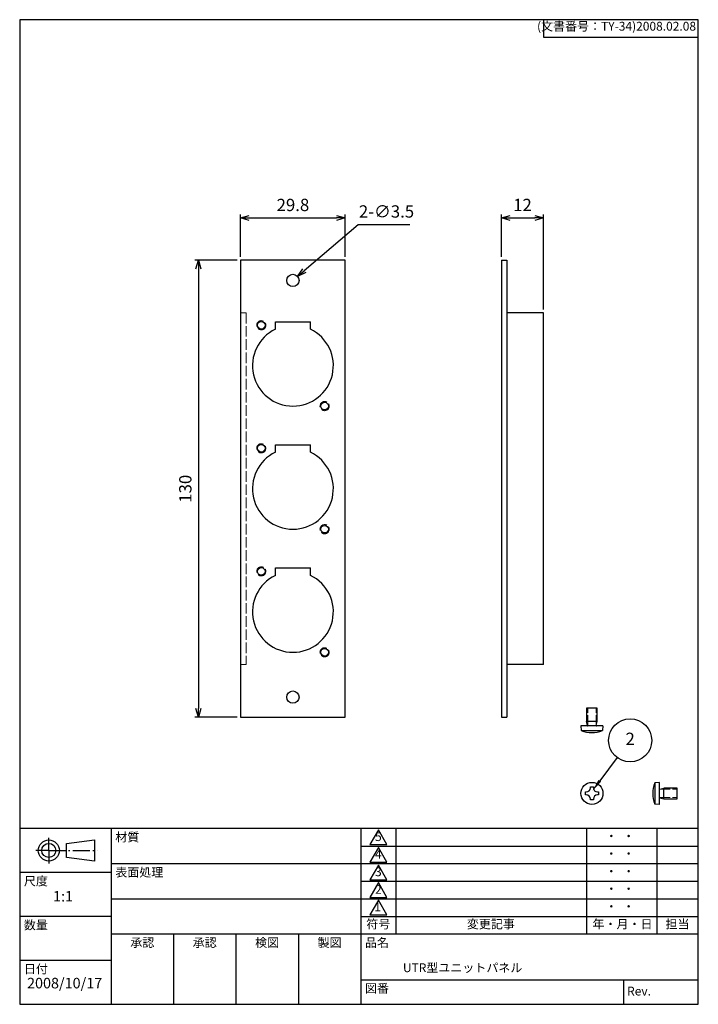
# Model space of a CAD drawing. Units: millimetres. Extents: x 0 to 193, y 0 to 280.
import ezdxf
from ezdxf.enums import TextEntityAlignment as Align

# ---------------------------------------------------------------- set-up
doc = ezdxf.new("R2010")
doc.units = ezdxf.units.MM
for name, pattern in [('AM_ISO02W050x2', [3.75, 3, -0.75]), ('AM_ISO08W050', [18, 12, -1.5, 3, -1.5]), ('gen7a', [6.875, 4.75, -0.875, 0.375, -0.875])]:
    doc.linetypes.add(name, pattern=pattern)
doc.layers.add('7A', color=4, linetype='gen7a')
doc.layers.add('RAHM2', color=1, linetype='Continuous')
for name, color, linetype, lineweight in [('AM_5', 3, 'Continuous', 25), ('AM_7', 4, 'AM_ISO08W050', 25), ('ﾊﾟﾈﾙ', 2, 'Continuous', 25), ('ﾊﾟﾈﾙ0', 2, 'AM_ISO02W050x2', 13), ('ﾋﾞｽ', 8, 'Continuous', 25), ('ﾋﾞｽ0', 8, 'AM_ISO02W050x2', 13)]:
    doc.layers.add(name, color=color, linetype=linetype, lineweight=lineweight)
doc.styles.add('ACISOTS', font='isocp.shx', dxfattribs={"height": 1, "bigfont": 'extfont.shx'})
doc.styles.get("Standard").update_dxf_attribs({"font": 'ISOCP.SHX', "bigfont": 'bigfont.shx'})
doc.dimstyles.new('AM_ISO', dxfattribs={"dimtxt": 3.5, "dimasz": 2.5, "dimexe": 1, "dimexo": 1, "dimgap": 1.5, "dimtad": 1, "dimdsep": 46, "dimtxsty": 'Standard', "dimblk": 'OPEN30', "dimcen": 0, "dimclrd": 256, "dimclre": 256, "dimclrt": 2, "dimadec": 0, "dimazin": 2, "dimtp": 0.1, "dimtm": 0.1, "dimtfac": 0.71, "dimtmove": 0, "dimatfit": 3, "dimldrblk": 'OPEN30', "dimfxl": 0, "dimlwd": -1, "dimlwe": -1, "dimarcsym": 0})
doc.dimstyles.new('AM_ISO$3', dxfattribs={"dimtxt": 3.5, "dimasz": 2.5, "dimexe": 1, "dimexo": 1, "dimgap": 1.5, "dimtad": 1, "dimtoh": 1, "dimdsep": 46, "dimtxsty": 'Standard', "dimblk": 'OPEN30', "dimcen": 0, "dimclrd": 256, "dimclre": 256, "dimclrt": 2, "dimadec": 0, "dimazin": 2, "dimtp": 0.1, "dimtm": 0.1, "dimtfac": 0.71, "dimtofl": 0, "dimtmove": 0, "dimatfit": 0, "dimldrblk": 'OPEN30', "dimfxl": 0, "dimlwd": -1, "dimlwe": -1, "dimarcsym": 0})

# ---------------------------------------------------------------- blocks, each defined once
blk = doc.blocks.new('TK-A4')
for p, q in [((149, 280), (149, 275)), ((149, 275), (193, 275))]:
    blk.add_line(p, q)
blk.add_lwpolyline([(0, 0), (193, 0), (193, 280), (0, 280)], close=True)
at = {"insert": (192.36, 276.11), "char_height": 2.5, "width": 43.0784, "attachment_point": 9}
blk.add_mtext('(文書番号：TY-34)2008.02.08', dxfattribs=at)
blk = doc.blocks.new('TK-TITLE')
for p, q in [((0, 50), (-193, 50)), ((-193, 50), (-193, 0)), ((-167, 50), (-167, 0)), ((-96, 50), (-96, 0)), ((0, 0), (0, 50)), ((-179.72, 45.75), (-171.72, 46.75)), ((-179.72, 41.75), (-179.72, 45.75)), ((-171.72, 46.75), (-171.72, 40.75)), ((-171.72, 40.75), (-179.72, 41.75)), ((-167, 40), (-96, 40)), ((-167, 37.5), (-193, 37.5)), ((-167, 30), (-96, 30)), ((-167, 25), (-193, 25)), ((-167, 20), (-96, 20)), ((-149.25, 20), (-149.25, 0)), ((-131.5, 20), (-131.5, 0)), ((-113.75, 20), (-113.75, 0)), ((-96, 20), (0, 20)), ((-167, 12.5), (-193, 12.5)), ((-96, 7), (0, 7)), ((-21.18, 0), (-21.18, 7)), ((-193, 0), (0, 0))]:
    blk.add_line(p, q)
for radius in [3, 2]:
    blk.add_circle((-184.72, 43.75), radius)
at = {"layer": '7A'}
for q in [(-184.72, 47.32), (-188.44, 43.75), (-184.72, 40.04), (-170.94, 43.75)]:
    blk.add_line((-184.72, 43.75), q, dxfattribs=at)
at = {"layer": 'RAHM2'}
for p, q in [((-91, 49.6), (-93.42, 45.4)), ((-88.58, 45.4), (-91, 49.6)), ((-86, 50), (-86, 20)), ((-31.82, 50), (-31.82, 20)), ((-11.82, 50), (-11.82, 20)), ((-96, 45), (0, 45)), ((-93.42, 45.4), (-88.58, 45.4)), ((-91, 44.6), (-93.42, 40.4)), ((-88.58, 40.4), (-91, 44.6)), ((-96, 40), (0, 40)), ((-93.42, 40.4), (-88.58, 40.4)), ((-91, 39.6), (-93.42, 35.4)), ((-88.58, 35.4), (-91, 39.6)), ((-96, 35), (0, 35)), ((-93.42, 35.4), (-88.58, 35.4)), ((-91, 34.6), (-93.42, 30.4)), ((-88.58, 30.4), (-91, 34.6)), ((-96, 30), (0, 30)), ((-93.42, 30.4), (-88.58, 30.4)), ((-91, 29.6), (-93.42, 25.4)), ((-88.58, 25.4), (-91, 29.6)), ((-93.42, 25.4), (-88.58, 25.4)), ((-96, 25), (0, 25))]:
    blk.add_line(p, q, dxfattribs=at)
for tag, p, height in [('GEN-TITLE-MAT1', (-148.96, 43.3), 3), ('GEN-TITLE-MAT2', (-148.96, 33.3), 3), ('GEN-TITLE-DES1', (-84.14, 12.83), 3.5), ('GEN-TITLE-DES2', (-84, 9.15), 2.5), ('GEN-TITLE-NR1', (-84, 2), 3), ('GEN-TITLE-NR2', (-8, 1.71), 2.5)]:
    blk.add_attdef(tag, p, '', height=height)
for tag, p in [('GEN-TITLE-SCA', (-177.82, 28.3)), ('GEN-TITLE-QTY', (-175.61, 15.8))]:
    blk.add_attdef(tag, text='', height=3).set_placement(p, align=Align.BOTTOM_RIGHT)
blk.add_attdef('GEN-TITLE-DAT', text='', height=3).set_placement((-180.22, 3.59), align=Align.BOTTOM_CENTER)
for s, p in [('5', (-91, 45.65)), ('4', (-91, 40.65)), ('3', (-91, 35.65)), ('2', (-91, 30.65)), ('1', (-91.19, 25.65))]:
    blk.add_text(s, height=2.5, dxfattribs=at).set_placement(p, align=Align.BOTTOM_CENTER)
at = {"layer": 'RAHM2', "char_height": 2.5}
for s, insert, width, attachment_point in [('材質', (-165.8, 48.8), 60, 1), ('・  ・   ', (-22.28, 47.5), 20, 5), ('・  ・   ', (-22.28, 42.5), 20, 5), ('尺度', (-191.8, 36.3), 20, 1), ('表面処理', (-165.8, 38.8), 60, 1), ('・  ・   ', (-22.28, 37.5), 20, 5), ('・  ・   ', (-22.28, 32.5), 20, 5), ('・  ・   ', (-22.28, 27.5), 20, 5), ('数量', (-191.8, 23.8), 20, 1), ('符号', (-91, 22.5), 10, 5), ('変更記事', (-59, 22.5), 45, 5), ('年・月・日', (-21.56, 22.5), 20, 5), ('担当', (-5.91, 22.5), 15, 5), ('承認', (-158.13, 18.8), 17, 2), ('承認', (-140.38, 18.8), 17, 2), ('検図', (-122.63, 18.8), 17, 2), ('製図', (-104.88, 18.8), 17, 2), ('品名', (-94.8, 18.8), 90, 1), ('日付', (-191.8, 11.3), 60, 1), ('図番', (-94.8, 5.8), 90, 1), ('Rev.', (-16.86, 3.43), 7.9365, 5)]:
    blk.add_mtext(s, dxfattribs=dict(at, insert=insert, width=width, attachment_point=attachment_point))
blk = doc.blocks.new('_Open30')
at = {"color": 0, "linetype": 'ByBlock', "lineweight": -2}
for p, q in [((-1, 0.27), (0, 0)), ((0, 0), (-1, -0.27)), ((0, 0), (-1, 0))]:
    blk.add_line(p, q, dxfattribs=at)
blk = doc.blocks.new('*D9')
at = {"layer": 'AM_5'}
for p, q in [((136.99, 212.61), (136.99, 224.61)), ((148.99, 197.61), (148.99, 224.61)), ((139.49, 223.61), (146.49, 223.61))]:
    blk.add_line(p, q, dxfattribs=at)
at = {"layer": 'Defpoints', "color": 0}
for p in [(148.99, 223.61), (136.99, 211.61), (148.99, 196.61)]:
    blk.add_point(p, dxfattribs=at)
at = {"layer": 'AM_5', "xscale": 2.5, "yscale": 2.5, "zscale": 2.5, "rotation": 180}
blk.add_blockref('_Open30', (136.99, 223.61), dxfattribs=at)
at = {"layer": 'AM_5', "xscale": 2.5, "yscale": 2.5, "zscale": 2.5}
blk.add_blockref('_Open30', (148.99, 223.61), dxfattribs=at)
at = {"layer": 'AM_5', "color": 2, "insert": (142.99, 226.86), "char_height": 3.5, "attachment_point": 5}
blk.add_mtext('12', dxfattribs=at)
blk = doc.blocks.new('*D10')
at = {"layer": 'AM_5'}
for p, q in [((62.81, 212.61), (62.81, 224.61)), ((92.61, 212.61), (92.61, 224.61)), ((65.31, 223.61), (90.11, 223.61))]:
    blk.add_line(p, q, dxfattribs=at)
at = {"layer": 'Defpoints', "color": 0}
for p in [(92.61, 223.61), (62.81, 211.61), (92.61, 211.61)]:
    blk.add_point(p, dxfattribs=at)
at = {"layer": 'AM_5', "xscale": 2.5, "yscale": 2.5, "zscale": 2.5, "rotation": 180}
blk.add_blockref('_Open30', (62.81, 223.61), dxfattribs=at)
at = {"layer": 'AM_5', "xscale": 2.5, "yscale": 2.5, "zscale": 2.5}
blk.add_blockref('_Open30', (92.61, 223.61), dxfattribs=at)
at = {"layer": 'AM_5', "color": 2, "insert": (77.71, 226.86), "char_height": 3.5, "attachment_point": 5}
blk.add_mtext('29.8', dxfattribs=at)
blk = doc.blocks.new('*D11')
at = {"layer": 'AM_5'}
for p, q in [((61.81, 211.61), (49.81, 211.61)), ((50.81, 209.11), (50.81, 84.11)), ((61.81, 81.61), (49.81, 81.61))]:
    blk.add_line(p, q, dxfattribs=at)
at = {"layer": 'Defpoints', "color": 0}
for p in [(62.81, 211.61), (50.81, 81.61), (62.81, 81.61)]:
    blk.add_point(p, dxfattribs=at)
at = {"layer": 'AM_5', "xscale": 2.5, "yscale": 2.5, "zscale": 2.5}
for p, rotation in [((50.81, 211.61), 90), ((50.81, 81.61), 270)]:
    blk.add_blockref('_Open30', p, dxfattribs=dict(at, rotation=rotation))
at = {"layer": 'AM_5', "color": 2, "insert": (47.56, 146.61), "char_height": 3.5, "attachment_point": 5, "rotation": 90}
blk.add_mtext('130', dxfattribs=at)
blk = doc.blocks.new('*D12')
at = {"layer": 'AM_5'}
for p, q in [((80.93, 208.63), (96.22, 221.76)), ((96.22, 221.76), (110.91, 221.76))]:
    blk.add_line(p, q, dxfattribs=at)
at = {"layer": 'Defpoints', "color": 0}
for p in [(76.38, 204.72), (79.04, 207)]:
    blk.add_point(p, dxfattribs=at)
at = {"layer": 'AM_5', "xscale": 2.5, "yscale": 2.5, "zscale": 2.5, "rotation": 220.6443955348899}
blk.add_blockref('_Open30', (79.04, 207), dxfattribs=at)
at = {"layer": 'AM_5', "color": 2, "insert": (104.32, 225.01), "char_height": 3.5, "attachment_point": 5}
blk.add_mtext('2-∅3.5', dxfattribs=at)
blk = doc.blocks.new('A$C6A3E1CEC')
at = {"layer": 'ﾋﾞｽ'}
for p, q in [((-1.85, 0.42), (-1.6, 0.42)), ((-1.85, -0.42), (-1.85, 0.42)), ((-0.42, 1.85), (0.42, 1.85)), ((-0.42, 1.6), (-0.42, 1.85)), ((0.42, 1.85), (0.42, 1.6)), ((1.6, 0.42), (1.85, 0.42)), ((1.85, 0.42), (1.85, -0.42)), ((-1.6, -0.42), (-1.85, -0.42)), ((-0.42, -1.85), (-0.42, -1.6)), ((0.42, -1.85), (-0.42, -1.85)), ((0.42, -1.6), (0.42, -1.85)), ((1.85, -0.42), (1.6, -0.42))]:
    blk.add_line(p, q, dxfattribs=at)
blk.add_circle((0, 0), 3.15, dxfattribs=at)
for centre, start, end in [((-1.6, 1.6), 270, 0), ((1.6, 1.6), 180, 270), ((-1.6, -1.6), 0, 90), ((1.6, -1.6), 90, 180)]:
    blk.add_arc(centre, 1.18, start, end, dxfattribs=at)
blk = doc.blocks.new('A$C648C1BE0')
at = {"layer": 'ﾋﾞｽ'}
for p, q in [((-5, 3.15), (-6.3, 3.04)), ((-6.3, 3.04), (-6.3, -3.04)), ((-5, -3.15), (-5, 3.15)), ((-4.88, 1.23), (-3.75, 1.5)), ((-3.75, -1.5), (-3.75, 1.5)), ((0, 1.5), (-3.75, 1.5)), ((0, -1.5), (0, 1.5)), ((-4.88, -1.23), (-3.75, -1.5)), ((-3.75, -1.5), (0, -1.5)), ((-5, -3.15), (-6.3, -3.04))]:
    blk.add_line(p, q, dxfattribs=at)
for centre, radius, start, end in [((1.08, 0), 7.98, 157.6435, 202.3565), ((-4.9, 1.33), 0.1, 180, 283.4957), ((-4.9, -1.33), 0.1, 76.5043, 180)]:
    blk.add_arc(centre, radius, start, end, dxfattribs=at)
at = {"layer": 'ﾋﾞｽ0'}
for p, q in [((-5, 1.2), (0, 1.2)), ((-5, -1.2), (0, -1.2))]:
    blk.add_line(p, q, dxfattribs=at)
blk = doc.blocks.new('A$C03BB3959')
at = {"layer": 'AM_7', "rotation": 90}
blk.add_blockref('A$C648C1BE0', (0, 24.21), dxfattribs=at)
at = {"layer": 'AM_7'}
for name, p in [('A$C6A3E1CEC', (0, 0)), ('A$C648C1BE0', (24.21, 0))]:
    blk.add_blockref(name, p, dxfattribs=at)

msp = doc.modelspace()

# ---------------------------------------------------------------- linework, layer by layer
at = {"layer": 'AM_5'}
msp.add_line((169.943, 70.141), (165.011, 63.567), dxfattribs=at)
at = {"layer": 'AM_5', "color": 3}
msp.add_circle((173.618, 75.04), 6.125, dxfattribs=at)
at = {"layer": 'AM_5'}
msp.add_trace([(164.642, 63.843), (165.38, 63.29), (162.911, 60.767)], dxfattribs=at)
at = {"layer": 'ﾊﾟﾈﾙ'}
for p, q in [((136.987, 211.612), (136.987, 81.612)), ((136.987, 211.612), (138.587, 211.612)), ((138.587, 211.612), (138.587, 81.612)), ((148.987, 196.612), (138.587, 196.612)), ((148.987, 96.612), (148.987, 196.612)), ((72.708, 194.112), (82.708, 194.112)), ((72.708, 191.968), (72.708, 194.112)), ((82.708, 191.968), (82.708, 194.112)), ((72.708, 156.968), (72.708, 159.112)), ((72.708, 159.112), (82.708, 159.112)), ((82.708, 156.968), (82.708, 159.112)), ((72.708, 124.112), (82.708, 124.112)), ((72.708, 121.968), (72.708, 124.112)), ((82.708, 121.968), (82.708, 124.112)), ((148.987, 96.612), (138.587, 96.612)), ((136.987, 81.612), (138.587, 81.612))]:
    msp.add_line(p, q, dxfattribs=at)
msp.add_lwpolyline([(62.808, 81.612), (92.608, 81.612), (92.608, 211.612), (62.808, 211.612)], close=True, dxfattribs=at)
for centre, radius in [((77.708, 205.862), 1.75), ((68.708, 193.112), 1.075), ((86.708, 170.112), 1.075), ((68.708, 158.112), 1.075), ((86.708, 135.112), 1.075), ((68.708, 123.112), 1.075), ((86.708, 100.112), 1.075), ((77.708, 87.362), 1.75)]:
    msp.add_circle(centre, radius, dxfattribs=at)
for centre in [(77.708, 181.612), (77.708, 146.612), (77.708, 111.612)]:
    msp.add_arc(centre, 11.5, 115.77146, 64.22854, dxfattribs=at)
at = {"layer": 'ﾊﾟﾈﾙ0'}
for p, q in [((62.808, 196.612), (64.408, 196.612)), ((64.408, 196.612), (64.408, 96.612)), ((64.408, 96.612), (62.808, 96.612))]:
    msp.add_line(p, q, dxfattribs=at)
for centre in [(68.708, 193.112), (86.708, 170.112), (68.708, 158.112), (86.708, 135.112), (68.708, 123.112), (86.708, 100.112)]:
    msp.add_circle(centre, 1.3, dxfattribs=at)

# ---------------------------------------------------------------- block references
at = {"lineweight": 0}
msp.add_blockref('TK-A4', (0, 0), dxfattribs=at)
msp.add_blockref('TK-TITLE', (193, 0), dxfattribs=at).add_auto_attribs({'GEN-TITLE-DES2': 'UTR型ユニットパネル', 'GEN-TITLE-SCA': '1:1', 'GEN-TITLE-DAT': '2008/10/17'})
at = {"layer": 'AM_7'}
msp.add_blockref('A$C03BB3959', (162.74, 59.971), dxfattribs=at)

# ---------------------------------------------------------------- texts
at = {"layer": 'AM_5', "color": 7, "insert": (173.618, 75.04), "char_height": 3.5, "attachment_point": 5, "style": 'ACISOTS'}
msp.add_mtext('2', dxfattribs=at)

# ---------------------------------------------------------------- dimensions: what is measured, and where the dimension line sits
at = {"layer": 'AM_5'}
for base, p1, p2, picture, middle in [((92.608, 223.612), (62.808, 211.612), (92.608, 211.612), '*D10', (77.708, 226.862)), ((148.987, 223.612), (136.987, 211.612), (148.987, 196.612), '*D9', (142.987, 226.862))]:
    dim = msp.add_linear_dim(base=base, p1=p1, p2=p2, dimstyle='AM_ISO', dxfattribs=at)
    dim.commit()
    dim.dimension.update_dxf_attribs({"geometry": picture, "text_midpoint": middle})
dim = msp.add_diameter_dim_2p(p1=(76.381, 204.722), p2=(79.036, 207.002), text='2-<>', dimstyle='AM_ISO$3', dxfattribs=at)
dim.commit()
dim.dimension.update_dxf_attribs({"geometry": '*D12', "text_midpoint": (104.315, 221.756), "dimtype": 163})
dim = msp.add_linear_dim(base=(50.808, 81.612), p1=(62.808, 211.612), p2=(62.808, 81.612), angle=90, dimstyle='AM_ISO', dxfattribs=at)
dim.commit()
dim.dimension.update_dxf_attribs({"geometry": '*D11', "text_midpoint": (47.558, 146.612)})

doc.saveas('drawing.dxf')
